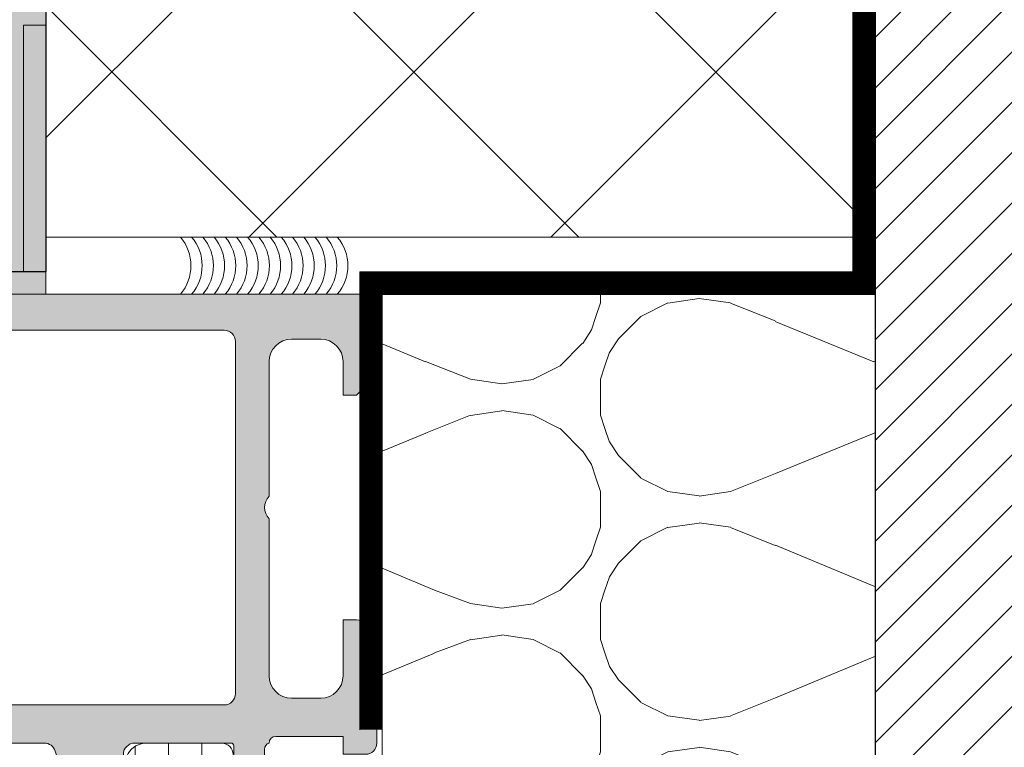
# Model space of a CAD drawing. Units: millimetres. Extents: x 670 to 3820, y 418 to 1903.
# Drawn here: x 1087 to 1131, y 1318 to 1350 of the extents above; entities that cross this region are included whole.
import ezdxf

# ---------------------------------------------------------------- set-up
doc = ezdxf.new("R2010")
doc.units = ezdxf.units.MM
doc.linetypes.add('HIDDEN', pattern=[9.524999999999999, 6.35, -3.175])
for name, color, linetype, lineweight in [('0S-Profile Aluminium', 254, 'Continuous', 0), ('0S-Profile PVC-U', 22, 'Continuous', 0), ('0S-Shading Aluminium', 252, 'Continuous', 0), ('0S-Shading PVC-U', 253, 'Continuous', 0), ('_SKP', 255, 'Continuous', 0), ('plastikinė detalė', 1, 'Continuous', 0)]:
    doc.layers.add(name, color=color, linetype=linetype, lineweight=lineweight)

# ---------------------------------------------------------------- blocks, each defined once
blk = doc.blocks.new('284031__9073B405_9DAA_4825_8513_5DB464B5E458___7DEAB36A_70BF_4ACA_BEC9_903FACED48D5_')
at = {"layer": '0S-Shading PVC-U'}
h = blk.add_hatch(dxfattribs=at)
h.set_pattern_fill('ANSI31', color=256, scale=0.4680000000000001, angle=45, style=0)
h.set_pattern_definition([(90, (0, 0), (-1.485899999999999, 3e-16), [])])
edge = h.paths.add_edge_path()
edge.add_line((4.998753296261156, 51.29235625526817), (4.99986598574992, 16.2098575457658))
edge.add_arc((5.499863306596353, 16.20987340386517), 0.4999973210979844, 180.0018172140356, 270.0020240769213)
edge.add_line((5.499880969905007, 15.70987608307919), (6.310215696802742, 15.70990470962718))
edge.add_ellipse((6.310226294848233, 15.40990470981438), major_axis=(0, 0.2999999999999952), ratio=1, start_angle=270.00207529789856, end_angle=360.002024077593, ccw=False)
edge.add_line((6.610226294651512, 15.4099155760488), (6.609981274070605, 13.00991718266516))
edge.add_arc((7.109977251276858, 13.00993265328299), 0.4999959774455781, 180.0017728165192, 270.0020872367669)
edge.add_line((7.109995465707242, 12.50993667616916), (10.58653949695258, 12.51006332373205))
edge.add_arc((10.4441929960708, 13.49987624320275), 0.9999960709244812, 278.1836833497862, 392.7290913977212)
edge.add_line((11.28542606229121, 14.04054163895327), (9.966873632834675, 16.32415072820265))
edge.add_ellipse((10.39987729408676, 16.57416638639705), major_axis=(0, 0.5000000000000542), ratio=1, start_angle=90.00181174348558, end_angle=120.0020718972282, ccw=False)
edge.add_line((9.899877294336648, 16.57415057595384), (9.89879098194342, 50.92841828601597))
edge.add_ellipse((10.39879098169353, 50.92843409645904), major_axis=(0, 0.500000000000026), ratio=1, start_angle=60.002078698534376, end_angle=90.00181174348558, ccw=False)
edge.add_line((9.96576921005294, 51.17841838653585), (11.28415620783994, 53.46212298779093))
edge.add_arc((10.44288397718105, 54.0027274418854), 0.9999960709244832, 327.2750591980497, 441.8204672459815)
edge.add_line((10.58515877409536, 54.99255067056185), (7.108614534479103, 54.99242402300532))
edge.add_arc((7.108632748909257, 54.49242804589154), 0.4999959774455663, 90.00208723674088, 180.0100001036723)
edge.add_line((6.608636779079232, 54.49234077922679), (6.609055647734522, 52.09245042051017))
edge.add_ellipse((6.309055652303868, 52.0923980604488), major_axis=(0, 0.2999999999999971), ratio=1, start_angle=180.0020240765508, end_angle=270.01000003511695, ccw=False)
edge.add_line((6.309066250343902, 51.792398060636), (5.498732953798934, 51.79236943415353))
edge.add_arc((5.498750617107589, 51.29237211336755), 0.4999973210979595, 90.00202407692126, 180.0018172140356)
edge = h.paths.add_edge_path()
edge.add_line((8.599325365472849, 48.95127006491335), (8.599325365486264, 40.10128778786139))
edge.add_ellipse((8.099329004829542, 40.10128778786139), major_axis=(0, 0.4999963606565672), ratio=1, start_angle=180, end_angle=270, ccw=False)
edge.add_line((8.099329004829542, 39.60129142720484), (6.799314686403023, 39.60129142694342))
edge.add_ellipse((6.799314686408252, 40.10129142903105), major_axis=(0, 0.5000000020876172), ratio=1, start_angle=90, end_angle=179.9999999994007, ccw=False)
edge.add_line((6.299314684320506, 40.10129142721294), (6.299314684320506, 48.95130058249148))
edge.add_ellipse((6.799299425531443, 48.95130058249146), major_axis=(0, 0.4999847412109304), ratio=1, start_angle=360, end_angle=450, ccw=False)
edge.add_line((6.799299425531443, 49.45128532370239), (8.099310106683786, 49.4512853237024))
edge.add_ellipse((8.099310106683786, 48.95127006491335), major_axis=(0, 0.5000152587890554), ratio=1, start_angle=270, end_angle=360, ccw=False)
edge = h.paths.add_edge_path()
edge.add_line((6.299314684320506, 29.40128532370241), (6.299314684320506, 38.10129142721809))
edge.add_ellipse((6.799314684320506, 38.10129142721809), major_axis=(0, 0.5), ratio=1, start_angle=360, end_angle=450, ccw=False)
edge.add_line((6.799314684320506, 38.60129142721809), (8.099325365472849, 38.60129142721809))
edge.add_ellipse((8.099325365472849, 38.10129142721809), major_axis=(0, 0.4999999999999929), ratio=1, start_angle=270, end_angle=360, ccw=False)
edge.add_line((8.599325365472849, 38.10129142721289), (8.599325365472849, 29.40128532370241))
edge.add_ellipse((8.099325365472849, 29.40128532370241), major_axis=(0, 0.5000000000000142), ratio=1, start_angle=180, end_angle=270, ccw=False)
edge.add_line((8.099325365472849, 28.90128532370241), (6.799314684320506, 28.90128532370241))
edge.add_ellipse((6.799314684320506, 29.40128532370241), major_axis=(0, 0.5), ratio=1, start_angle=90, end_angle=180, ccw=False)
edge = h.paths.add_edge_path()
edge.add_line((8.599325365475806, 27.4012889637576), (8.599325365475806, 18.55128778855916))
edge.add_ellipse((8.099329004819081, 18.5512877885599), major_axis=(0, 0.4999963606566205), ratio=1, start_angle=180, end_angle=270, ccw=False)
edge.add_line((8.099329004819081, 18.05129142790329), (6.79931468639279, 18.0512914276419))
edge.add_ellipse((6.799314686397794, 18.5512914297295), major_axis=(0, 0.5000000020876243), ratio=1, start_angle=90, end_angle=179.9999999994268, ccw=False)
edge.add_line((6.299314684310273, 18.55129142791139), (6.299314684310273, 27.40128532251819))
edge.add_ellipse((6.799314686467596, 27.40128532251819), major_axis=(0, 0.5000000021573073), ratio=1, start_angle=360, end_angle=450, ccw=False)
edge.add_line((6.799314686467596, 27.90128532467551), (8.099329004924812, 27.90128532441412))
edge.add_ellipse((8.09932900481931, 27.4012889637576), major_axis=(0, 0.4999963606565104), ratio=1, start_angle=270, end_angle=359.99999998791037, ccw=False)
at = {"layer": '0S-Profile PVC-U', "color": 7}
blk.add_lwpolyline([(10.58515877409536, 54.99255067056185), (7.108614534479103, 54.99242402300532)], dxfattribs=at)
for centre, radius, start, end in [((7.108632748909257, 54.49242804589154), 0.4999959774455663, 90.00208723674088, 180.0100001036723), ((10.44288397718105, 54.0027274418854), 0.9999960709244832, 327.2750591980497, 81.82046724598172)]:
    blk.add_arc(centre, radius, start, end, dxfattribs=at)
blk = doc.blocks.new('345110__82D0CAAE_2AC7_424B_8453_F28027A93E52_')
at = {"layer": '0S-Shading Aluminium'}
h = blk.add_hatch(color=256, dxfattribs=at)
edge = h.paths.add_edge_path()
edge.add_line((1.0681105778e-06, 75), (1.0681105778e-06, 71.5999679203087))
edge.add_line((1.0681105778e-06, 71.5999679203087), (1.099976654048077, 70.49999257278978))
edge.add_line((1.099976654048077, 70.49999257278978), (1.699952239985577, 70.49999257278978))
edge.add_line((1.699952239985577, 70.49999257278978), (1.699952235565206, 72.00035606868472))
edge.add_ellipse((2.700038639261038, 72.0003560686847), major_axis=(0, 1.000086403695926), ratio=1, start_angle=360.0000000661873, end_angle=450, ccw=False)
edge.add_line((2.700038638105752, 73.00044247238064), (3.999946259422358, 73.00044247015045))
edge.add_ellipse((3.999946259422358, 72.00038766034936), major_axis=(0, 1.000054809801099), ratio=1, start_angle=270, end_angle=360, ccw=False)
edge.add_line((5.000001069223344, 72.00038766034936), (5.000001068110577, 65.99999972534715))
edge.add_ellipse((4.475161727792283, 65.49999972534715), major_axis=(0, 0.7248836686985091), ratio=1, start_angle=226.3884232636831, end_angle=313.6115767363169, ccw=False)
edge.add_line((5.000001068110577, 64.99999972534715), (5.000001069839072, 58.00005852307611))
edge.add_ellipse((3.999942270381552, 58.00005852307611), major_axis=(0, 1.000058799457451), ratio=1, start_angle=180.0000001686057, end_angle=270, ccw=False)
edge.add_line((3.99994227332445, 56.99999972361867), (2.700039710554619, 56.99999972152193))
edge.add_ellipse((2.700039710554619, 58.00008719591608), major_axis=(0, 1.000087474394149), ratio=1, start_angle=90, end_angle=180, ccw=False)
edge.add_line((1.69995223616047, 58.00008719591608), (1.699952239985577, 60.49999972534714))
edge.add_line((1.699952239985577, 60.49999972534714), (1.200039710554619, 60.49999972917238))
edge.add_arc((1.200039710554619, 59.4999122547782), 1.000087474394163, 90, 180.000777112258)
edge.add_line((0.1999522362523294, 59.49989869042231), (0.2000132746536565, 54.99996983244308))
edge.add_arc((0.6999825345212685, 54.99997661371017), 0.4999692599135345, 180.0007771239829, 269.999562867881)
edge.add_line((0.6999787200584251, 54.50000735381121), (1.700013275141827, 54.49999972534714))
edge.add_line((1.700013275141827, 54.49999972534714), (1.700013275141827, 55.29999514771043))
edge.add_line((1.700013275141827, 55.29999514771043), (4.699954054722411, 55.29999514771043))
edge.add_ellipse((4.699880574156849, 54.9999951567094), major_axis=(0, 0.3000000000000337), ratio=1, start_angle=270.02491481416894, end_angle=359.9859662455834, ccw=False)
edge.add_ellipse((4.921044099250366, 54.7326050183741), major_axis=(0, 0.2788950563274023), ratio=1, start_angle=268.83541062593224, end_angle=343.5801235805289, ccw=False)
edge.add_line((5.199881545793459, 54.72693661037587), (5.199881545793459, 54.27334261037575))
edge.add_ellipse((4.921013450150212, 54.26768195089865), major_axis=(0, 0.2789255417371574), ratio=1, start_angle=196.4245945553839, end_angle=271.162870072895, ccw=False)
edge.add_line((4.99988054579353, 54.0001386103757), (4.99988054579353, 52.12012761036718))
edge.add_arc((5.299880545793483, 52.12012761036718), 0.2999999999999971, 180, 270)
edge.add_line((5.299880545793483, 51.8201276103672), (6.279854864836124, 51.8201276103672))
edge.add_arc((6.279854864836124, 52.12012761036718), 0.2999999999999971, 270, 360)
edge.add_line((6.579854864836307, 52.12012761036718), (6.579854864836307, 54.88012925171085))
edge.add_ellipse((6.699854864836197, 54.88012925171085), major_axis=(0, 0.1199999999999948), ratio=1, start_angle=359.9999006516715, end_angle=450, ccw=False)
edge.add_line((6.69985507291085, 55.00012925171067), (10.99989274700715, 55.00012179582487))
edge.add_ellipse((10.99989188005179, 54.50013467805167), major_axis=(0, 0.4999871177739392), ratio=1, start_angle=270, end_angle=359.99990065167395, ccw=False)
edge.add_line((11.49987899782559, 54.50013467805168), (11.49987899779808, 53.80012484741746))
edge.add_line((11.49987899779808, 53.80012484741746), (10.11780838561481, 51.40630046574699))
edge.add_arc((10.23619415551161, 51.33795063410184), 0.1367000000000121, 150.0000814795912, 274.3397826725379)
edge.add_arc((9.877119094788897, 56.06955313799686), 4.88190780936921, 274.3397826725367, 343.0454840365646)
edge.add_ellipse((15.0251106381229, 54.50012179565972), major_axis=(0, 0.4999999999999365), ratio=1, start_angle=360, end_angle=433.04548403656054, ccw=False)
edge.add_line((15.0251106381229, 55.00012179565964), (18.95784164032284, 55.00012179565964))
edge.add_ellipse((18.95784164032284, 54.5001217956597), major_axis=(0, 0.4999999999999574), ratio=1, start_angle=287.28955271573454, end_angle=360, ccw=False)
edge.add_arc((24.1358846415435, 56.1118668983077), 4.923085062803213, 197.289552715735, 265.5272736079393)
edge.add_arc((23.76262060419413, 51.34005844365997), 0.1367000000000061, 265.5272736079781, 389.9999185203559)
edge.add_line((23.88100637409116, 51.40840827530512), (22.50015270232688, 53.80012484741746))
edge.add_line((22.50015270232688, 53.80012484741746), (22.50015270229937, 54.50013467805167))
edge.add_ellipse((23.00013982007317, 54.50013467805167), major_axis=(0, 0.4999871177739337), ratio=1, start_angle=360.00009934832605, end_angle=450, ccw=False)
edge.add_line((23.00013895311781, 55.00012179582485), (27.3001766271982, 55.00012925171069))
edge.add_ellipse((27.30017683527285, 54.88012925171086), major_axis=(0, 0.1200000000000002), ratio=1, start_angle=270, end_angle=360.0000993483285, ccw=False)
edge.add_line((27.42017683527274, 54.88012925171086), (27.42017683527274, 52.1201276103279))
edge.add_arc((27.7201768352727, 52.1201276103279), 0.2999999999999936, 180, 270)
edge.add_line((27.7201768352727, 51.8201276103279), (28.70015115431556, 51.8201276103279))
edge.add_arc((28.70015115431556, 52.1201276103279), 0.2999999999999971, 270, 360)
edge.add_line((29.00015115431552, 52.1201276103279), (29.00015115431552, 54.00013861033642))
edge.add_ellipse((29.07901824995884, 54.26768195085936), major_axis=(0, 0.2789255417371511), ratio=1, start_angle=88.8371299271081, end_angle=163.5754054446153, ccw=False)
edge.add_line((28.80015015431559, 54.27334261033644), (28.80015015431559, 54.72693661033646))
edge.add_ellipse((29.07898760085868, 54.73260501833462), major_axis=(0, 0.278895056327405), ratio=1, start_angle=16.419876419517607, end_angle=91.1645893740531, ccw=False)
edge.add_ellipse((29.30015112597971, 54.99999515668176), major_axis=(0, 0.3000000000276625), ratio=1, start_angle=360.01403375663, end_angle=449.97508518809843, ccw=False)
edge.add_line((29.30007764540255, 55.29999514771043), (32.30001830577385, 55.29999514771043))
edge.add_line((32.30001830577385, 55.29999514771043), (32.30001830577385, 54.49999972534714))
edge.add_line((32.30001830577385, 54.49999972534714), (33.30005286085725, 54.50000735381118))
edge.add_arc((33.30004904639441, 54.99997661371017), 0.4999692599135264, 270.000437132119, 359.999222811299)
edge.add_line((33.80001830626202, 54.99996983187603), (33.80007934466334, 59.49989869022372))
edge.add_arc((32.79999187036105, 59.49991225477822), 1.000087474394153, 359.9992228764861, 449.9999999999999)
edge.add_line((32.79999187036105, 60.49999972917237), (32.3000793409301, 60.49999972534714))
edge.add_line((32.3000793409301, 60.49999972534714), (32.30007934474884, 58.00008712280979))
edge.add_ellipse((31.29999194345714, 58.00008712280979), major_axis=(0, 1.000087401291885), ratio=1, start_angle=180.0000000761785, end_angle=270, ccw=False)
edge.add_line((31.29999194478683, 56.9999997215179), (30.00008942974341, 56.99999972361865))
edge.add_ellipse((30.00008942974341, 58.00005852307611), major_axis=(0, 1.000058799457463), ratio=1, start_angle=90, end_angle=180, ccw=False)
edge.add_line((29.00003063028589, 58.00005852307611), (29.00003063201438, 64.99999972534715))
edge.add_ellipse((29.52486997233268, 65.49999972534715), major_axis=(0, 0.7248836686985065), ratio=1, start_angle=46.38842326368308, end_angle=133.6115767363169, ccw=False)
edge.add_line((29.00003063201438, 65.99999972534715), (29.00003063090162, 72.00038766034935))
edge.add_ellipse((30.00008544070261, 72.00038766034936), major_axis=(0, 1.000054809801106), ratio=1, start_angle=360.00000016467226, end_angle=450, ccw=False)
edge.add_line((30.00008543782838, 73.00044247015045), (31.29999301452381, 73.00044247238465))
edge.add_ellipse((31.29999301452381, 72.00035614156478), major_axis=(0, 1.000086330819868), ratio=1, start_angle=270, end_angle=360, ccw=False)
edge.add_line((32.30007934534365, 72.00035614156477), (32.3000793409301, 70.49999257278978))
edge.add_line((32.3000793409301, 70.49999257278978), (32.9000549268676, 70.49999257278978))
edge.add_line((32.9000549268676, 70.49999257278978), (34.00003051757813, 71.5999679203087))
edge.add_line((34.00003051757813, 71.5999679203087), (34, 75))
edge.add_line((34, 75), (1.068110577762127e-06, 75))
edge = h.paths.add_edge_path()
edge.add_ellipse((7.000017160418565, 72.89999111938249), major_axis=(0, 0.5000027408751323), ratio=1, start_angle=360.00000000002603, end_angle=449.99968592151924, ccw=False)
edge.add_line((7.000017160418338, 73.39999386025762), (27.00001263235777, 73.39999386025761))
edge.add_ellipse((27.00001263235777, 72.89999111938249), major_axis=(0, 0.500002740875118), ratio=1, start_angle=270, end_angle=360, ccw=False)
edge.add_line((27.50001537323283, 72.89999111938249), (27.50001537323283, 57.1999994144567))
edge.add_ellipse((27.00001263235777, 57.19999941445696), major_axis=(0, 0.500002740875118), ratio=1, start_angle=180, end_angle=270, ccw=False)
edge.add_line((27.00001263235777, 56.69999667358183), (7.000017160418338, 56.69999667358183))
edge.add_ellipse((7.000017160418565, 57.19999941445694), major_axis=(0, 0.5000027408751109), ratio=1, start_angle=90, end_angle=179.999999999974, ccw=False)
edge.add_line((6.500014419543503, 57.19999941445696), (6.500014419551007, 72.89999386025009))
at = {"layer": '0S-Profile Aluminium', "color": 7}
for points in [[(1.0681105778e-06, 75), (1.0681105778e-06, 71.5999679203087), (1.099976654048077, 70.49999257278978), (1.699952239985577, 70.49999257278978), (1.699952235565206, 72.00035606868472)], [(32.30007934534365, 72.00035614156477), (32.3000793409301, 70.49999257278978), (32.9000549268676, 70.49999257278978), (34.00003051757813, 71.5999679203087), (34, 75), (1.0681105778e-06, 75)], [(7.000017160418338, 73.39999386025762), (27.00001263235777, 73.39999386025761)], [(2.700038638105752, 73.00044247238064), (3.999946259422358, 73.00044247015045)], [(30.00008543782838, 73.00044247015045), (31.29999301452381, 73.00044247238465)], [(6.500014419543503, 57.19999941445696), (6.500014419551007, 72.89999386025009)], [(27.50001537323283, 72.89999111938249), (27.50001537323283, 57.1999994144567)], [(5.000001069223344, 72.00038766034936), (5.000001068110577, 65.99999972534715)], [(29.00003063201438, 65.99999972534715), (29.00003063090162, 72.00038766034935)], [(5.000001068110577, 64.99999972534715), (5.000001069839072, 58.00005852307611)], [(29.00003063028589, 58.00005852307611), (29.00003063201438, 64.99999972534715)], [(1.69995223616047, 58.00008719591608), (1.699952239985577, 60.49999972534714), (1.200039710554619, 60.49999972917238)], [(32.79999187036105, 60.49999972917237), (32.3000793409301, 60.49999972534714), (32.30007934474884, 58.00008712280979)], [(0.1999522362523294, 59.49989869042231), (0.2000132746536565, 54.99996983244308)], [(33.80001830626202, 54.99996983187603), (33.80007934466334, 59.49989869022372)], [(3.99994227332445, 56.99999972361867), (2.700039710554619, 56.99999972152193)], [(27.00001263235777, 56.69999667358183), (7.000017160418338, 56.69999667358183)], [(31.29999194478683, 56.9999997215179), (30.00008942974341, 56.99999972361865)], [(0.6999787200584251, 54.50000735381121), (1.700013275141827, 54.49999972534714), (1.700013275141827, 55.29999514771043), (4.699954054722411, 55.29999514771043)], [(6.69985507291085, 55.00012925171067), (10.99989274700715, 55.00012179582487)], [(15.0251106381229, 55.00012179565964), (18.95784164032284, 55.00012179565964)], [(23.00013895311781, 55.00012179582485), (27.3001766271982, 55.00012925171069)], [(29.30007764540255, 55.29999514771043), (32.30001830577385, 55.29999514771043), (32.30001830577385, 54.49999972534714), (33.30005286085725, 54.50000735381118)], [(5.199881545793459, 54.72693661037587), (5.199881545793459, 54.27334261037575)], [(6.579854864836307, 52.12012761036718), (6.579854864836307, 54.88012925171085)], [(11.49987899782559, 54.50013467805168), (11.49987899779808, 53.80012484741746), (10.11780838561481, 51.40630046574699)], [(23.88100637409116, 51.40840827530512), (22.50015270232688, 53.80012484741746), (22.50015270229937, 54.50013467805167)], [(27.42017683527274, 54.88012925171086), (27.42017683527274, 52.1201276103279)], [(28.80015015431559, 54.27334261033644), (28.80015015431559, 54.72693661033646)], [(4.99988054579353, 54.0001386103757), (4.99988054579353, 52.12012761036718)], [(29.00015115431552, 52.1201276103279), (29.00015115431552, 54.00013861033642)], [(5.299880545793483, 51.8201276103672), (6.279854864836124, 51.8201276103672)], [(27.7201768352727, 51.8201276103279), (28.70015115431556, 51.8201276103279)]]:
    blk.add_lwpolyline(points, dxfattribs=at)
at = {"layer": '0S-Profile Aluminium', "color": 7, "extrusion": (0, 0, -1)}
for centre, radius, start, end in [((-7.000017160418565, 72.89999111938249), 0.5000027408751323, 0.0003140784807261, 89.99999999997397), ((-27.00001263235777, 72.89999111938249), 0.500002740875118, 90, 180), ((-2.700038639261038, 72.0003560686847), 1.000086403695926, 0, 89.99999993381273), ((-3.999946259422358, 72.00038766034936), 1.000054809801099, 90, 180), ((-30.00008544070261, 72.00038766034936), 1.000054809801106, 0, 89.99999983532774), ((-31.29999301452381, 72.00035614156478), 1.000086330819868, 90, 180), ((-4.475161727792283, 65.49999972534715), 0.7248836686985091, 136.3884232636831, 223.6115767363169), ((-29.52486997233268, 65.49999972534715), 0.7248836686985065, 316.3884232636832, 43.61157673631688), ((-2.700039710554619, 58.00008719591608), 1.000087474394149, 270, 0), ((-3.999942270381552, 58.00005852307611), 1.000058799457451, 180, 269.9999998313943), ((-30.00008942974341, 58.00005852307611), 1.000058799457463, 270, 0), ((-31.29999194345714, 58.00008712280979), 1.000087401291885, 180, 269.9999999238215), ((-7.000017160418565, 57.19999941445694), 0.5000027408751109, 270.000000000026, 0), ((-27.00001263235777, 57.19999941445696), 0.500002740875118, 180, 270), ((-4.699880574156849, 54.9999951567094), 0.3000000000000337, 90.01403375441659, 179.975085185831), ((-4.921044099250366, 54.7326050183741), 0.2788950563274023, 106.4198764194711, 181.1645893740678), ((-6.699854864836197, 54.88012925171085), 0.1199999999999948, 0, 90.00009934832848), ((-10.99989188005179, 54.50013467805167), 0.4999871177739393, 90.00009934832606, 180), ((-15.0251106381229, 54.50012179565972), 0.4999999999999365, 16.95451596343942, 90), ((-18.95784164032284, 54.5001217956597), 0.4999999999999574, 90, 162.7104472842654), ((-23.00013982007317, 54.50013467805167), 0.4999871177739337, 0, 89.99990065167394), ((-27.30017683527285, 54.88012925171086), 0.1200000000000002, 89.99990065167151, 180), ((-29.07898760085868, 54.73260501833462), 0.278895056327405, 358.8354106259468, 73.58012358048241), ((-29.30015112597971, 54.99999515668176), 0.3000000000276625, 0.0249148119015438, 89.98596624337), ((-4.921013450150212, 54.26768195089865), 0.2789255417371574, 178.837129927105, 253.5754054446162), ((-29.07901824995884, 54.26768195085936), 0.2789255417371511, 286.4245945553846, 1.162870072891866)]:
    blk.add_arc(centre, radius, start, end, dxfattribs=at)
at = {"layer": '0S-Profile Aluminium', "color": 7}
for centre, radius, start, end in [((1.200039710554619, 59.4999122547782), 1.000087474394163, 90, 180.000777112258), ((32.79999187036105, 59.49991225477822), 1.000087474394153, 359.9992228764861, 90), ((0.6999825345212685, 54.99997661371017), 0.4999692599135345, 180.0007771239829, 269.999562867881), ((33.30004904639441, 54.99997661371017), 0.4999692599135264, 270.000437132119, 359.9992228112989), ((9.877119094788897, 56.06955313799686), 4.88190780936921, 274.3397826725367, 343.0454840365646), ((24.1358846415435, 56.1118668983077), 4.923085062803213, 197.289552715735, 265.5272736079393), ((5.299880545793483, 52.12012761036718), 0.2999999999999971, 180, 270), ((6.279854864836124, 52.12012761036718), 0.2999999999999971, 270, 0), ((27.7201768352727, 52.1201276103279), 0.2999999999999936, 180, 270), ((28.70015115431556, 52.1201276103279), 0.2999999999999971, 270, 0), ((10.23619415551161, 51.33795063410184), 0.1367000000000121, 150.0000814795912, 274.3397826725379), ((23.76262060419413, 51.34005844365997), 0.1367000000000061, 265.5272736079781, 29.99991852035591)]:
    blk.add_arc(centre, radius, start, end, dxfattribs=at)
blk = doc.blocks.new('366260__53B78AE1_CD35_42E7_9BDA_6156F43E7B45_')
at = {"layer": '0S-Profile Aluminium', "color": 7, "true_color": 0xffffff}
blk.add_blockref('345110__82D0CAAE_2AC7_424B_8453_F28027A93E52_', (0, 0), dxfattribs=at)
at = {"layer": '0S-Profile PVC-U', "color": 7, "true_color": 0xffffff}
blk.add_blockref('284031__9073B405_9DAA_4825_8513_5DB464B5E458___7DEAB36A_70BF_4ACA_BEC9_903FACED48D5_', (0, 0), dxfattribs=at)
blk = doc.blocks.new('tinko uzbaigimo profilis')
at = {"layer": 'plastikinė detalė'}
blk.add_hatch(color=256, dxfattribs=at).paths.add_polyline_path([(643.9463072801478, 1044.128133028788), (643.9463072801478, 1056.128133028788), (631.9463072801478, 1056.128133028788), (631.9463072801478, 1055.128133028788), (642.9463072801478, 1055.128133028788), (642.9463072801478, 1044.128133028788)])
blk.add_lwpolyline([(643.9463072801478, 1056.128133028788), (643.9463072801478, 1044.128133028788), (642.9463072801478, 1044.128133028788), (642.9463072801478, 1055.128133028788), (631.9463072801478, 1055.128133028788), (631.9463072801478, 1056.128133028788)], close=True, dxfattribs=at)

msp = doc.modelspace()

# ---------------------------------------------------------------- hatches: boundary and pattern name
at = {"linetype": 'ByBlock'}
h = msp.add_hatch(dxfattribs=at)
h.set_pattern_fill('ANSI31', color=256, scale=0.5, style=0)
h.set_pattern_definition([(45, (7, 0), (-1.122532015133644, 1.122532015133644), [])])
h.paths.add_polyline_path([(1175.148038608986, 1262.93666430329), (1125.148038608986, 1262.93666430329), (1125.148038608986, 1362.93666430329), (1175.148038608986, 1362.93666430329)])
at = {"layer": '_SKP', "linetype": 'ByBlock'}
h = msp.add_hatch(dxfattribs=at)
h.set_pattern_fill('SCREED', color=256, scale=0.5, style=0)
h.set_pattern_definition([(0, (1.045297808334226, 2100.982919034672), (25.4, 6.350000000000002), [-3.175, 0, -9.525, 0]), (0, (1.045297808334226, 2101.300419034672), (25.4, 6.350000000000002), [-1.27, 0, -4.445, 0, -2.286, 0, -9.525, 0]), (0, (1.045297808334226, 2101.617919034672), (25.4, 6.350000000000002), [-0.635, 0, -3.175, 0, -3.175, 0, -6.985, 0, -2.286, 0]), (0, (1.045297808334226, 2101.935419034672), (25.4, 6.350000000000002), [-2.286, 0, -10.16, 0]), (0, (1.045297808334226, 2102.252919034672), (25.4, 6.350000000000002), [-7.62, 0, -7.62, 0]), (0, (1.045297808334226, 2102.570419034672), (25.4, 6.350000000000002), [-10.795, 0]), (0, (1.045297808334226, 2102.887919034672), (25.4, 6.350000000000002), [-3.175, 0, -13.97, 0]), (0, (1.045297808334226, 2103.205419034672), (25.4, 6.350000000000002), [-4.445, 0, -2.54, 0]), (0, (1.045297808334226, 2103.522919034672), (25.4, 6.350000000000002), [-6.35, 0]), (0, (1.045297808334226, 2104.157919034672), (25.4, 6.350000000000002), [-0.889, 0, -9.525, 0, -5.715, 0]), (0, (1.045297808334226, 2104.475419034672), (25.4, 6.350000000000002), [-1.27, 0, -0.127, 0, -3.175, 0]), (0, (1.045297808334226, 2104.792919034672), (25.4, 6.350000000000002), [-0.635, 0, -8.255, 0, -9.525, 0]), (0, (1.045297808334226, 2105.110419034672), (25.4, 6.350000000000002), [-6.35, 0]), (0, (1.045297808334226, 2105.427919034672), (25.4, 6.350000000000002), [-3.175, 0, -13.335, 0]), (0, (1.045297808334226, 2106.062919034672), (25.4, 6.350000000000002), [-15.24, 0]), (0, (1.045297808334226, 2106.380419034672), (25.4, 6.350000000000002), [-3.175, 0, -0.254, 0, -4.445, 0]), (0, (1.045297808334226, 2106.697919034672), (25.4, 6.350000000000002), [-0.889, 0, -6.35, 0, -2.54, 0, -4.445, 0, -5.08, 0]), (0, (1.045297808334226, 2107.015419034672), (25.4, 6.350000000000002), [-1.905, 0, -2.54, 0, -6.35, 0, -0.254, 0, -3.175, 0]), (0, (1.045297808334226, 2107.332919034672), (25.4, 6.350000000000002), [-6.35, 0])])
h.paths.add_polyline_path([(1076.148038609001, 1574.93666430329), (1076.148038608986, 1338.936664305147), (1088.148038608986, 1338.936664305146), (1088.148038608999, 1562.93666430329), (1485.192190596678, 1562.93666430329), (1485.192190596678, 1574.93666430329)])
h = msp.add_hatch(dxfattribs=at)
h.set_pattern_fill('ANSI37', color=3, scale=3, angle=180, style=0)
h.set_pattern_definition([(225, (118552.832474717, -23626.25390369604), (6.735192090801862, -6.735192090801867), []), (314.9999999999999, (118552.832474717, -23626.25390369604), (6.735192090801867, 6.735192090801862), [])])
h.paths.add_polyline_path([(1088.148038608986, 1340.489476938094), (1125.148038608986, 1340.489476938094), (1125.148038608986, 1562.93666430329), (1088.148038608986, 1562.93666430329)])
h = msp.add_hatch(dxfattribs=at)
h.set_pattern_fill('H1INSUN1', color=3, scale=0.2, angle=270, style=0, pattern_type=2)
h.set_pattern_definition([(337.3801345999999, (118560.6749286503, -23933.26108303634), (20.00000006153846, -6.300713579779912e-07), [5.199999999999999, -254.8]), (337.3801345999999, (118560.6749286503, -23953.26108303634), (20.00000006153846, -6.300713579779912e-07), [5.199999999999999, -254.8]), (337.3801345999999, (118560.6749286503, -23973.26108303634), (20.00000006153846, -6.300713579779912e-07), [5.199999999999999, -254.8]), (337.3801345999999, (118560.6749286503, -23993.26108303634), (20.00000006153846, -6.300713579779912e-07), [5.199999999999999, -254.8]), (337.3801345999999, (118560.6749286503, -24013.26108303634), (20.00000006153846, -6.300713579779912e-07), [5.199999999999999, -254.8]), (22.24902339999997, (118560.6749286503, -23950.06108303633), (19.99999965585688, 4.764823969590763e-07), [4.75394554, -470.640625]), (22.24902339999997, (118560.6749286503, -23970.06108303633), (19.99999965585688, 4.764823969590763e-07), [4.75394554, -470.640625]), (22.24902339999997, (118560.6749286503, -23990.06108303633), (19.99999965585688, 4.764823969590763e-07), [4.75394554, -470.640625]), (22.24902339999997, (118560.6749286503, -24010.06108303633), (19.99999965585688, 4.764823969590763e-07), [4.75394554, -470.640625]), (22.24902339999997, (118560.6749286503, -24030.06108303633), (19.99999965585688, 4.764823969590763e-07), [4.75394554, -470.640625]), (22.24902339999997, (118560.6749286503, -24050.06108303633), (19.99999965585688, 4.764823969590763e-07), [4.75394554, -470.640625]), (22.24902339999997, (118560.6749286503, -24070.06108303633), (19.99999965585688, 4.764823969590763e-07), [4.75394554, -470.640625]), (22.24902339999997, (118560.6749286503, -24090.06108303633), (19.99999965585688, 4.764823969590763e-07), [4.75394554, -470.640625]), (22.24902339999997, (118560.6749286503, -24110.06108303633), (19.99999965585688, 4.764823969590763e-07), [4.75394554, -470.640625]), (157.7509918, (118565.0749286503, -23945.06108303633), (19.99999992258303, 1.414050227264929e-06), [4.753945539999999, -470.6406249999999]), (157.7509918, (118565.0749286503, -23965.06108303633), (19.99999992258303, 1.414050227264929e-06), [4.753945539999999, -470.6406249999999]), (157.7509918, (118565.0749286503, -23985.06108303633), (19.99999992258303, 1.414050227264929e-06), [4.753945539999999, -470.6406249999999]), (157.7509918, (118565.0749286503, -24005.06108303633), (19.99999992258303, 1.414050227264929e-06), [4.753945539999999, -470.6406249999999]), (157.7509918, (118565.0749286503, -24025.06108303633), (19.99999992258303, 1.414050227264929e-06), [4.753945539999999, -470.6406249999999]), (157.7509918, (118565.0749286503, -24045.06108303633), (19.99999992258303, 1.414050227264929e-06), [4.753945539999999, -470.6406249999999]), (157.7509918, (118565.0749286503, -24065.06108303633), (19.99999992258303, 1.414050227264929e-06), [4.753945539999999, -470.6406249999999]), (157.7509918, (118565.0749286503, -24085.06108303633), (19.99999992258303, 1.414050227264929e-06), [4.753945539999999, -470.6406249999999]), (157.7509918, (118565.0749286503, -24105.06108303633), (19.99999992258303, 1.414050227264929e-06), [4.753945539999999, -470.6406249999999]), (202.6198654, (118565.4749286503, -23938.06108303633), (20.00000006153846, 6.300713408332596e-07), [5.2, -254.8]), (202.6198654, (118565.4749286503, -23958.06108303633), (20.00000006153846, 6.300713408332596e-07), [5.2, -254.8]), (202.6198654, (118565.4749286503, -23978.06108303633), (20.00000006153846, 6.300713408332596e-07), [5.2, -254.8]), (202.6198654, (118565.4749286503, -23998.06108303633), (20.00000006153846, 6.300713408332596e-07), [5.2, -254.8]), (202.6198654, (118565.4749286503, -24018.06108303633), (20.00000006153846, 6.300713408332596e-07), [5.2, -254.8]), (351.8698958999999, (118557.2749286503, -23932.26108303634), (19.99999993249822, -9.884237677685323e-07), [1.414213562, -140.007141114]), (338.1985931, (118558.6749286503, -23932.46108303636), (20.00000023719051, 1.971648131412476e-07), [2.154065899999999, -105.54923096]), (338.1985931, (118558.6749286503, -23952.46108303636), (20.00000023719051, 1.971648131412476e-07), [2.154065899999999, -105.54923096]), (201.8014068999999, (118560.6749286503, -23940.06108303633), (20.00000023719051, -1.971648302859794e-07), [2.1540659, -105.54923096]), (201.8014068999999, (118560.6749286503, -23960.06108303633), (20.00000023719051, -1.971648302859794e-07), [2.1540659, -105.54923096]), (188.1301040999999, (118558.6749286503, -23940.86108303632), (19.99999993249822, 9.884237506238007e-07), [1.414213561999999, -140.0071411139999]), (188.1301040999999, (118557.2749286503, -23932.26108303634), (19.99999993249822, 9.884237506238007e-07), [1.414213561999999, -140.0071411139999]), (206.5650481999999, (118555.8749286503, -23932.46108303636), (19.99999952148335, -3.504873021601412e-07), [1.34164076, -43.37971802000001]), (225, (118554.6749286503, -23933.06108303633), (19.99999999472364, -7.151280338949824e-15), [1.414213562, -26.8700592]), (236.3099327, (118553.6749286503, -23934.06108303633), (19.99999928741, 7.167870421195261e-07), [0.7211102399999983, -71.38991699999978]), (236.3099327, (118553.6749286503, -23954.06108303633), (19.99999928741, 7.167870421195261e-07), [0.7211102399999983, -71.38991699999978]), (236.3099327, (118553.6749286503, -23974.06108303633), (19.99999928741, 7.167870421195261e-07), [0.7211102399999983, -71.38991699999978]), (251.565052, (118553.2749286503, -23934.66108303631), (20.00000035943473, 4.059630991226545e-08), [0.6324555399999997, -62.61309814399998]), (251.565052, (118553.2749286503, -23954.66108303631), (20.00000035943473, 4.059630991226545e-08), [0.6324555399999997, -62.61309814399998]), (251.565052, (118553.2749286503, -23974.66108303631), (20.00000035943473, 4.059630991226545e-08), [0.6324555399999997, -62.61309814399998]), (251.565052, (118553.0749286503, -23935.26108303634), (20.00000035943473, 4.059630991226545e-08), [0.6324555399999997, -62.61309814399998]), (251.565052, (118553.0749286503, -23955.26108303634), (20.00000035943473, 4.059630991226545e-08), [0.6324555399999997, -62.61309814399998]), (251.565052, (118553.0749286503, -23975.26108303634), (20.00000035943473, 4.059630991226545e-08), [0.6324555399999997, -62.61309814399998]), (270, (118552.8749286503, -23935.86108303632), (20, -8.572365812731568e-15), [1.6, -18.4]), (288.434948, (118552.8749286503, -23937.46108303636), (20.00000035943473, -4.059632705699738e-08), [0.6324555399999999, -62.613098144]), (288.434948, (118552.8749286503, -23957.46108303636), (20.00000035943473, -4.059632705699738e-08), [0.6324555399999999, -62.613098144]), (288.434948, (118552.8749286503, -23977.46108303636), (20.00000035943473, -4.059632705699738e-08), [0.6324555399999999, -62.613098144]), (288.434948, (118553.0749286503, -23938.06108303633), (20.00000035943473, -4.059632705699738e-08), [0.6324555399999999, -62.613098144]), (288.434948, (118553.0749286503, -23958.06108303633), (20.00000035943473, -4.059632705699738e-08), [0.6324555399999999, -62.613098144]), (288.434948, (118553.0749286503, -23978.06108303633), (20.00000035943473, -4.059632705699738e-08), [0.6324555399999999, -62.613098144]), (303.6900673, (118553.2749286503, -23938.66108303631), (19.99999928741, -7.167870592642573e-07), [0.7211102400000001, -71.38991700000001]), (303.6900673, (118553.2749286503, -23958.66108303631), (19.99999928741, -7.167870592642573e-07), [0.7211102400000001, -71.38991700000001]), (303.6900673, (118553.2749286503, -23978.66108303631), (19.99999928741, -7.167870592642573e-07), [0.7211102400000001, -71.38991700000001]), (314.9999999999999, (118553.6749286503, -23939.26108303634), (19.99999999472364, -9.993451281990224e-15), [1.414213562, -26.8700592]), (333.4349518, (118554.6749286503, -23940.26108303634), (19.99999952148335, 3.504872850154101e-07), [1.341640759999999, -43.37971801999998]), (351.8698958999999, (118555.8749286503, -23940.86108303632), (19.99999993249822, -9.884237677685323e-07), [1.414213562, -140.007141114]), (351.8698958999999, (118557.2749286503, -23942.26108303634), (19.99999993249822, -9.884237677685323e-07), [1.414213562, -140.007141114]), (338.1985931, (118558.6749286503, -23942.46108303636), (20.00000023719051, 1.971648131412476e-07), [2.154065899999999, -105.54923096]), (338.1985931, (118558.6749286503, -23962.46108303636), (20.00000023719051, 1.971648131412476e-07), [2.154065899999999, -105.54923096]), (201.8014068999999, (118560.6749286503, -23950.06108303633), (20.00000023719051, -1.971648302859794e-07), [2.1540659, -105.54923096]), (201.8014068999999, (118560.6749286503, -23970.06108303633), (20.00000023719051, -1.971648302859794e-07), [2.1540659, -105.54923096]), (188.1301040999999, (118558.6749286503, -23950.86108303632), (19.99999993249822, 9.884237506238007e-07), [1.414213561999999, -140.0071411139999]), (188.1301040999999, (118557.2749286503, -23942.26108303634), (19.99999993249822, 9.884237506238007e-07), [1.414213561999999, -140.0071411139999]), (206.5650481999999, (118555.8749286503, -23942.46108303636), (19.99999952148335, -3.504873021601412e-07), [1.34164076, -43.37971802000001]), (225, (118554.6749286503, -23943.06108303633), (19.99999999472364, -7.151280338949824e-15), [1.414213562, -26.8700592]), (236.3099327, (118553.6749286503, -23944.06108303633), (19.99999928741, 7.167870421195261e-07), [0.7211102399999983, -71.38991699999978]), (236.3099327, (118553.6749286503, -23964.06108303633), (19.99999928741, 7.167870421195261e-07), [0.7211102399999983, -71.38991699999978]), (236.3099327, (118553.6749286503, -23984.06108303633), (19.99999928741, 7.167870421195261e-07), [0.7211102399999983, -71.38991699999978]), (251.565052, (118553.2749286503, -23944.66108303631), (20.00000035943473, 4.059630991226545e-08), [0.6324555399999997, -62.61309814399998]), (251.565052, (118553.2749286503, -23964.66108303631), (20.00000035943473, 4.059630991226545e-08), [0.6324555399999997, -62.61309814399998]), (251.565052, (118553.2749286503, -23984.66108303631), (20.00000035943473, 4.059630991226545e-08), [0.6324555399999997, -62.61309814399998]), (251.565052, (118553.0749286503, -23945.26108303634), (20.00000035943473, 4.059630991226545e-08), [0.6324555399999997, -62.61309814399998]), (251.565052, (118553.0749286503, -23965.26108303634), (20.00000035943473, 4.059630991226545e-08), [0.6324555399999997, -62.61309814399998]), (251.565052, (118553.0749286503, -23985.26108303634), (20.00000035943473, 4.059630991226545e-08), [0.6324555399999997, -62.61309814399998]), (270, (118552.8749286503, -23945.86108303632), (20, -8.572365812731568e-15), [1.6, -18.4]), (288.434948, (118552.8749286503, -23947.46108303636), (20.00000035943473, -4.059632705699738e-08), [0.6324555399999999, -62.613098144]), (288.434948, (118552.8749286503, -23967.46108303636), (20.00000035943473, -4.059632705699738e-08), [0.6324555399999999, -62.613098144]), (288.434948, (118552.8749286503, -23987.46108303636), (20.00000035943473, -4.059632705699738e-08), [0.6324555399999999, -62.613098144]), (288.434948, (118553.0749286503, -23948.06108303633), (20.00000035943473, -4.059632705699738e-08), [0.6324555399999999, -62.613098144]), (288.434948, (118553.0749286503, -23968.06108303633), (20.00000035943473, -4.059632705699738e-08), [0.6324555399999999, -62.613098144]), (288.434948, (118553.0749286503, -23988.06108303633), (20.00000035943473, -4.059632705699738e-08), [0.6324555399999999, -62.613098144]), (303.6900673, (118553.2749286503, -23948.66108303631), (19.99999928741, -7.167870592642573e-07), [0.7211102400000001, -71.38991700000001]), (303.6900673, (118553.2749286503, -23968.66108303631), (19.99999928741, -7.167870592642573e-07), [0.7211102400000001, -71.38991700000001]), (303.6900673, (118553.2749286503, -23988.66108303631), (19.99999928741, -7.167870592642573e-07), [0.7211102400000001, -71.38991700000001]), (314.9999999999999, (118553.6749286503, -23949.26108303634), (19.99999999472364, -9.993451281990224e-15), [1.414213562, -26.8700592]), (333.4349518, (118554.6749286503, -23950.26108303634), (19.99999952148335, 3.504872850154101e-07), [1.341640759999999, -43.37971801999998]), (351.8698958999999, (118555.8749286503, -23950.86108303632), (19.99999993249822, -9.884237677685323e-07), [1.414213562, -140.007141114]), (351.8698958999999, (118568.4749286503, -23937.26108303634), (19.99999993249822, -9.884237677685323e-07), [1.414213562, -140.007141114]), (333.4349518, (118569.8749286503, -23937.46108303636), (19.99999952148335, 3.504872850154101e-07), [1.341640759999999, -43.37971801999998]), (314.9999999999999, (118571.0749286503, -23938.06108303633), (19.99999999472364, -9.993451281990224e-15), [1.414213562, -26.8700592]), (303.6900673, (118572.0749286503, -23939.06108303633), (19.99999928741, -7.167870592642573e-07), [0.7211102400000001, -71.38991700000001]), (303.6900673, (118572.0749286503, -23959.06108303633), (19.99999928741, -7.167870592642573e-07), [0.7211102400000001, -71.38991700000001]), (303.6900673, (118572.0749286503, -23979.06108303633), (19.99999928741, -7.167870592642573e-07), [0.7211102400000001, -71.38991700000001]), (288.434948, (118572.4749286503, -23939.66108303631), (20.00000035943473, -4.059632705699738e-08), [0.6324555399999999, -62.613098144]), (288.434948, (118572.4749286503, -23959.66108303631), (20.00000035943473, -4.059632705699738e-08), [0.6324555399999999, -62.613098144]), (288.434948, (118572.4749286503, -23979.66108303631), (20.00000035943473, -4.059632705699738e-08), [0.6324555399999999, -62.613098144]), (288.434948, (118572.6749286503, -23940.26108303634), (20.00000035943473, -4.059632705699738e-08), [0.6324555399999999, -62.613098144]), (288.434948, (118572.6749286503, -23960.26108303634), (20.00000035943473, -4.059632705699738e-08), [0.6324555399999999, -62.613098144]), (288.434948, (118572.6749286503, -23980.26108303634), (20.00000035943473, -4.059632705699738e-08), [0.6324555399999999, -62.613098144]), (270, (118572.8749286503, -23940.86108303632), (20, -8.572365812731568e-15), [1.6, -18.4]), (251.565052, (118572.8749286503, -23942.46108303636), (20.00000035943473, 4.059630991226545e-08), [0.6324555399999997, -62.61309814399998]), (251.565052, (118572.8749286503, -23962.46108303636), (20.00000035943473, 4.059630991226545e-08), [0.6324555399999997, -62.61309814399998]), (251.565052, (118572.8749286503, -23982.46108303636), (20.00000035943473, 4.059630991226545e-08), [0.6324555399999997, -62.61309814399998]), (251.565052, (118572.6749286503, -23943.06108303633), (20.00000035943473, 4.059630991226545e-08), [0.6324555399999997, -62.61309814399998]), (251.565052, (118572.6749286503, -23963.06108303633), (20.00000035943473, 4.059630991226545e-08), [0.6324555399999997, -62.61309814399998]), (251.565052, (118572.6749286503, -23983.06108303633), (20.00000035943473, 4.059630991226545e-08), [0.6324555399999997, -62.61309814399998]), (236.3099327, (118572.4749286503, -23943.66108303631), (19.99999928741, 7.167870421195261e-07), [0.7211102399999983, -71.38991699999978]), (236.3099327, (118572.4749286503, -23963.66108303631), (19.99999928741, 7.167870421195261e-07), [0.7211102399999983, -71.38991699999978]), (236.3099327, (118572.4749286503, -23983.66108303631), (19.99999928741, 7.167870421195261e-07), [0.7211102399999983, -71.38991699999978]), (225, (118572.0749286503, -23944.26108303634), (19.99999999472364, -7.151280338949824e-15), [1.414213562, -26.8700592]), (206.5650481999999, (118571.0749286503, -23945.26108303634), (19.99999952148335, -3.504873021601412e-07), [1.34164076, -43.37971802000001]), (188.1301040999999, (118569.8749286503, -23945.86108303632), (19.99999993249822, 9.884237506238007e-07), [1.414213561999999, -140.0071411139999]), (188.1301040999999, (118568.4749286503, -23937.26108303634), (19.99999993249822, 9.884237506238007e-07), [1.414213561999999, -140.0071411139999]), (200.5560455, (118567.0749286503, -23937.46108303636), (20.00000046039884, -2.508987905006654e-07), [1.7088007, -169.17127686]), (200.5560455, (118567.0749286503, -23957.46108303636), (20.00000046039884, -2.508987905006654e-07), [1.7088007, -169.17127686]), (200.5560455, (118567.0749286503, -23977.46108303636), (20.00000046039884, -2.508987905006654e-07), [1.7088007, -169.17127686]), (338.1985931, (118565.0749286503, -23945.06108303633), (20.00000023719051, 1.971648131412476e-07), [2.154065899999999, -105.54923096]), (338.1985931, (118565.0749286503, -23965.06108303633), (20.00000023719051, 1.971648131412476e-07), [2.154065899999999, -105.54923096]), (351.8698958999999, (118567.0749286503, -23945.86108303632), (19.99999993249822, -9.884237677685323e-07), [1.414213562, -140.007141114]), (270, (118572.8749286503, -23931.66108303631), (20, -8.572365812731568e-15), [0.8, -19.2]), (251.565052, (118572.8749286503, -23932.46108303636), (20.00000035943473, 4.059630991226545e-08), [0.6324555399999997, -62.61309814399998]), (251.565052, (118572.8749286503, -23952.46108303636), (20.00000035943473, 4.059630991226545e-08), [0.6324555399999997, -62.61309814399998]), (251.565052, (118572.8749286503, -23972.46108303636), (20.00000035943473, 4.059630991226545e-08), [0.6324555399999997, -62.61309814399998]), (251.565052, (118572.6749286503, -23933.06108303633), (20.00000035943473, 4.059630991226545e-08), [0.6324555399999997, -62.61309814399998]), (251.565052, (118572.6749286503, -23953.06108303633), (20.00000035943473, 4.059630991226545e-08), [0.6324555399999997, -62.61309814399998]), (251.565052, (118572.6749286503, -23973.06108303633), (20.00000035943473, 4.059630991226545e-08), [0.6324555399999997, -62.61309814399998]), (236.3099327, (118572.4749286503, -23933.66108303631), (19.99999928741, 7.167870421195261e-07), [0.7211102399999983, -71.38991699999978]), (236.3099327, (118572.4749286503, -23953.66108303631), (19.99999928741, 7.167870421195261e-07), [0.7211102399999983, -71.38991699999978]), (236.3099327, (118572.4749286503, -23973.66108303631), (19.99999928741, 7.167870421195261e-07), [0.7211102399999983, -71.38991699999978]), (225, (118572.0749286503, -23934.26108303634), (19.99999999472364, -7.151280338949824e-15), [1.414213562, -26.8700592]), (206.5650481999999, (118571.0749286503, -23935.26108303634), (19.99999952148335, -3.504873021601412e-07), [1.34164076, -43.37971802000001]), (188.1301040999999, (118569.8749286503, -23935.86108303632), (19.99999993249822, 9.884237506238007e-07), [1.414213561999999, -140.0071411139999]), (339.4439545, (118565.4749286503, -23935.26108303634), (20.00000046039884, 2.508987733559332e-07), [1.7088007, -169.17127686]), (339.4439545, (118565.4749286503, -23955.26108303634), (20.00000046039884, 2.508987733559332e-07), [1.7088007, -169.17127686]), (339.4439545, (118565.4749286503, -23975.26108303634), (20.00000046039884, 2.508987733559332e-07), [1.7088007, -169.17127686]), (351.8698958999999, (118567.0749286503, -23935.86108303632), (19.99999993249822, -9.884237677685323e-07), [1.414213562, -140.007141114]), (351.8698958999999, (118568.4749286503, -23947.26108303634), (19.99999993249822, -9.884237677685323e-07), [1.414213562, -140.007141114]), (333.4349518, (118569.8749286503, -23947.46108303636), (19.99999952148335, 3.504872850154101e-07), [1.341640759999999, -43.37971801999998]), (314.9999999999999, (118571.0749286503, -23948.06108303633), (19.99999999472364, -9.993451281990224e-15), [1.414213562, -26.8700592]), (303.6900673, (118572.0749286503, -23949.06108303633), (19.99999928741, -7.167870592642573e-07), [0.7211102400000001, -71.38991700000001]), (303.6900673, (118572.0749286503, -23969.06108303633), (19.99999928741, -7.167870592642573e-07), [0.7211102400000001, -71.38991700000001]), (303.6900673, (118572.0749286503, -23989.06108303633), (19.99999928741, -7.167870592642573e-07), [0.7211102400000001, -71.38991700000001]), (288.434948, (118572.4749286503, -23949.66108303631), (20.00000035943473, -4.059632705699738e-08), [0.6324555399999999, -62.613098144]), (288.434948, (118572.4749286503, -23969.66108303631), (20.00000035943473, -4.059632705699738e-08), [0.6324555399999999, -62.613098144]), (288.434948, (118572.4749286503, -23989.66108303631), (20.00000035943473, -4.059632705699738e-08), [0.6324555399999999, -62.613098144]), (288.434948, (118572.6749286503, -23950.26108303634), (20.00000035943473, -4.059632705699738e-08), [0.6324555399999999, -62.613098144]), (288.434948, (118572.6749286503, -23970.26108303634), (20.00000035943473, -4.059632705699738e-08), [0.6324555399999999, -62.613098144]), (288.434948, (118572.6749286503, -23990.26108303634), (20.00000035943473, -4.059632705699738e-08), [0.6324555399999999, -62.613098144]), (270, (118572.8749286503, -23950.86108303632), (20, -8.572365812731568e-15), [0.8, -19.2]), (188.1301040999999, (118568.4749286503, -23947.26108303634), (19.99999993249822, 9.884237506238007e-07), [1.414213561999999, -140.0071411139999]), (201.8014068999999, (118567.0749286503, -23947.46108303636), (20.00000023719051, -1.971648302859794e-07), [2.1540659, -105.54923096]), (201.8014068999999, (118567.0749286503, -23967.46108303636), (20.00000023719051, -1.971648302859794e-07), [2.1540659, -105.54923096])])
h.paths.add_polyline_path([(1104.137102702495, 1262.93666430329), (1125.148038608986, 1262.93666430329), (1125.148038608986, 1337.936664305146), (1103.148038608981, 1337.93666430329), (1103.14803860899, 1316.281499571206), (1098.448586209947, 1316.281499571206), (1098.448586209947, 1276.67596245217), (1104.137102702495, 1276.67596245217)])

# ---------------------------------------------------------------- linework, layer by layer
for points in [[(1485.192190596678, 1562.93666430329), (1088.148038608999, 1562.93666430329), (1088.148038608986, 1338.936664305146), (1076.148038608986, 1338.936664305147), (1076.148038609001, 1574.93666430329), (1485.192190596678, 1574.93666430329)], [(1103.14803860899, 1318.529887666666), (1103.14803860899, 1337.93666430329), (1125.148038608986, 1337.93666430329), (1125.148038608986, 1389.795020199922)]]:
    msp.add_lwpolyline(points)
at = {"linetype": 'ByBlock'}
msp.add_lwpolyline([(1175.148038608986, 1262.93666430329), (1125.148038608986, 1262.93666430329), (1125.148038608986, 1362.93666430329), (1175.148038608986, 1362.93666430329), (1175.148038608986, 1262.93666430329)], dxfattribs=at)
at = {"layer": '_SKP', "color": 3, "linetype": 'ByBlock'}
msp.add_lwpolyline([(1125.148038608986, 1340.489476938094), (1088.148038608986, 1340.489476938094), (1088.148038608986, 1562.93666430329), (1125.148038608986, 1562.93666430329), (1125.148038608986, 1340.489476938094)], dxfattribs=at)
at = {"layer": '_SKP', "color": 2, "linetype": 'HIDDEN', "const_width": 1}
msp.add_lwpolyline([(1102.64803860899, 1318.529887666666), (1102.64803860899, 1338.43666430329), (1124.648038608986, 1338.43666430329), (1124.648038608986, 1389.795020199922)], dxfattribs=at)
at = {"layer": '_SKP', "color": 2, "linetype": 'ByBlock'}
msp.add_lwpolyline([(1102.14803860899, 1318.529887666666), (1102.14803860899, 1338.93666430329), (1124.148038608986, 1338.93666430329), (1124.148038608986, 1389.795020199922)], dxfattribs=at)
at = {"layer": '_SKP', "color": 3, "linetype": 'ByBlock'}
msp.add_lwpolyline([(1103.14803860899, 1337.936664305146), (1103.14803860899, 1316.281499571206), (1098.448586209947, 1316.281499571206), (1098.448586209947, 1276.67596245217), (1104.137102702495, 1276.67596245217), (1104.137102702495, 1262.93666430329), (1125.148038608986, 1262.93666430329), (1125.148038608986, 1337.936664305146)], close=True, dxfattribs=at)
at = {"layer": '_SKP', "color": 6, "linetype": 'ByBlock'}
for centre in [(1092.654558650891, 1339.213070619763), (1093.154558650891, 1339.213070619763), (1093.654558650891, 1339.213070619763), (1094.154558650891, 1339.213070619763), (1094.654558650891, 1339.213070619763), (1095.154558650891, 1339.213070619763), (1095.154558650891, 1339.213070619763), (1095.654558650891, 1339.213070619763), (1096.154558650891, 1339.213070619763), (1096.654558650891, 1339.213070619763), (1097.154558650891, 1339.213070619763), (1097.654558650891, 1339.213070619763), (1098.154558650891, 1339.213070619763), (1098.654558650891, 1339.213070619763), (1099.154558650891, 1339.213070619763), (1099.654558650891, 1339.213070619763)]:
    msp.add_arc(centre, 1.964596517104537, 319.480707669904, 40.51929233009601, dxfattribs=at)

# ---------------------------------------------------------------- block references
at = {"layer": '0S-Profile Aluminium', "color": 7, "true_color": 0xffffff, "extrusion": (0, 4e-16, -1)}
msp.add_blockref('366260__53B78AE1_CD35_42E7_9BDA_6156F43E7B45_', (-1103.105519731154, 1262.93666430329), dxfattribs=at)
at = {"layer": 'plastikinė detalė', "xscale": -1, "rotation": 180}
msp.add_blockref('tinko uzbaigimo profilis', (444.2017313288384, 2394.064797333934), dxfattribs=at)

doc.saveas('drawing.dxf')
